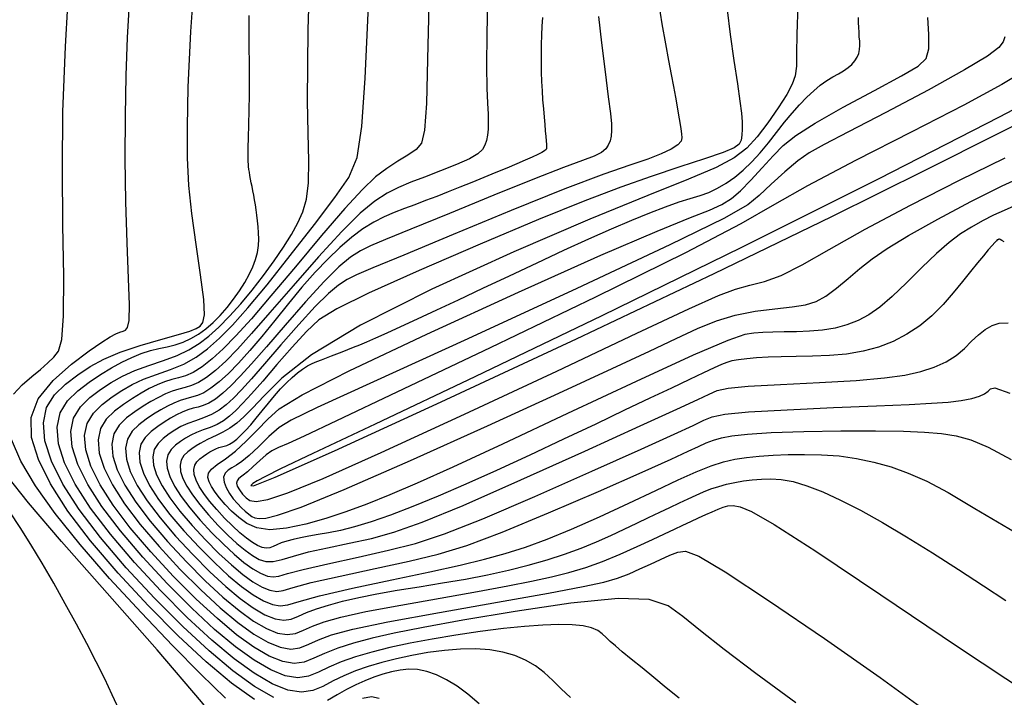
# Model space of a CAD drawing. Extents: x 349769 to 352969, y 1053825 to 1056825.
# Drawn here: x 351250 to 351305, y 1054404 to 1054442 of the extents above; entities that cross this region are included whole.
import ezdxf

# ---------------------------------------------------------------- set-up
doc = ezdxf.new("R2010")
doc.units = 0
doc.header["$MEASUREMENT"] = 0
doc.layers.add('INDEX', color=1, linetype='CONTINUOUS')
doc.layers.add('INTER', color=33, linetype='CONTINUOUS')

msp = doc.modelspace()

# ---------------------------------------------------------------- linework, layer by layer
at = {"layer": 'INDEX', "linetype": 'CONTINUOUS'}
for points in [[(351281.049, 1054404.387), (351280.533, 1054404.877), (351280.533, 1054404.877), (351280.052, 1054405.346), (351279.58, 1054405.781), (351279.081, 1054406.165), (351279.081, 1054406.165), (351278.529, 1054406.486), (351277.918, 1054406.741), (351277.247, 1054406.93), (351277.247, 1054406.93), (351276.517, 1054407.053), (351275.728, 1054407.111), (351274.88, 1054407.102), (351274.88, 1054407.102), (351273.979, 1054407.029), (351273.055, 1054406.906), (351272.146, 1054406.746), (351272.146, 1054406.746), (351271.282, 1054406.561), (351270.469, 1054406.355), (351269.708, 1054406.127), (351269.708, 1054406.127), (351268.997, 1054405.878), (351268.338, 1054405.606), (351267.73, 1054405.314), (351267.73, 1054405.314), (351267.164, 1054405.013), (351266.59, 1054404.774), (351265.95, 1054404.682), (351265.95, 1054404.682), (351265.195, 1054404.806), (351264.315, 1054405.161), (351263.311, 1054405.745), (351263.311, 1054405.745), (351262.182, 1054406.56), (351260.929, 1054407.605), (351259.551, 1054408.881), (351259.551, 1054408.881), (351258.069, 1054410.366), (351256.59, 1054411.961), (351255.241, 1054413.544), (351255.241, 1054413.544), (351254.127, 1054415.013), (351253.271, 1054416.348), (351252.672, 1054417.55), (351252.672, 1054417.55), (351252.33, 1054418.618), (351252.245, 1054419.553), (351252.418, 1054420.354), (351252.418, 1054420.354), (351252.831, 1054421.025), (351253.408, 1054421.59), (351254.053, 1054422.076), (351254.053, 1054422.076), (351254.688, 1054422.503), (351255.298, 1054422.878), (351255.882, 1054423.2), (351255.882, 1054423.2), (351256.441, 1054423.469), (351256.974, 1054423.685), (351257.482, 1054423.848), (351257.482, 1054423.848), (351257.965, 1054423.963), (351258.429, 1054424.06), (351258.878, 1054424.171), (351258.878, 1054424.171), (351259.319, 1054424.325), (351259.751, 1054424.527), (351260.174, 1054424.778), (351260.174, 1054424.778), (351260.59, 1054425.077), (351260.997, 1054425.424), (351261.396, 1054425.82), (351261.396, 1054425.82), (351261.785, 1054426.26), (351262.152, 1054426.728), (351262.487, 1054427.202), (351262.778, 1054427.663), (351263.023, 1054428.109), (351263.222, 1054428.54), (351263.222, 1054428.54), (351263.376, 1054428.954), (351263.484, 1054429.353), (351263.546, 1054429.737), (351263.546, 1054429.737), (351263.565, 1054430.105), (351263.552, 1054430.459), (351263.523, 1054430.798), (351263.523, 1054430.798), (351263.489, 1054431.125), (351263.452, 1054431.438), (351263.413, 1054431.738), (351263.413, 1054431.738), (351263.372, 1054432.026), (351263.328, 1054432.3), (351263.282, 1054432.561), (351263.282, 1054432.561), (351263.235, 1054432.809), (351263.187, 1054433.044), (351263.142, 1054433.266), (351263.142, 1054433.266), (351263.102, 1054433.473), (351263.067, 1054433.667), (351263.038, 1054433.848), (351263.038, 1054433.848), (351263.014, 1054434.014), (351262.995, 1054434.167), (351262.981, 1054434.307), (351262.981, 1054434.307), (351262.973, 1054434.435), (351262.969, 1054434.566), (351262.968, 1054434.716), (351262.968, 1054434.716), (351262.969, 1054434.898), (351262.971, 1054435.116), (351262.976, 1054435.368), (351262.976, 1054435.368), (351262.982, 1054435.655), (351262.99, 1054435.978), (351263, 1054436.335), (351263, 1054436.335), (351263.011, 1054436.725), (351263.022, 1054437.136), (351263.032, 1054437.552), (351263.032, 1054437.552), (351263.041, 1054437.963), (351263.047, 1054438.365), (351263.05, 1054438.758), (351263.05, 1054438.758), (351263.051, 1054439.143), (351263.049, 1054439.52), (351263.045, 1054439.888), (351263.045, 1054439.888), (351263.039, 1054440.247), (351263.031, 1054440.595), (351263.024, 1054440.931), (351263.024, 1054440.931), (351263.019, 1054441.253), (351263.017, 1054441.56), (351263.016, 1054441.852), (351263.016, 1054441.852), (351263.018, 1054442.129), (351263.023, 1054442.391), (351263.029, 1054442.639)], [(351279.477, 1054442.542), (351279.447, 1054442.049), (351279.422, 1054441.537), (351279.422, 1054441.537), (351279.405, 1054441.022), (351279.397, 1054440.506), (351279.397, 1054439.988), (351279.397, 1054439.988), (351279.407, 1054439.47), (351279.425, 1054438.95), (351279.452, 1054438.429), (351279.452, 1054438.429), (351279.488, 1054437.91), (351279.527, 1054437.409), (351279.567, 1054436.943), (351279.567, 1054436.943), (351279.602, 1054436.529), (351279.632, 1054436.17), (351279.658, 1054435.865), (351279.658, 1054435.865), (351279.679, 1054435.614), (351279.695, 1054435.418), (351279.706, 1054435.277), (351279.706, 1054435.277), (351279.708, 1054435.185), (351279.681, 1054435.12), (351279.6, 1054435.054), (351279.6, 1054435.054), (351279.444, 1054434.965), (351279.209, 1054434.847), (351278.896, 1054434.7), (351278.896, 1054434.7), (351278.504, 1054434.525), (351278.033, 1054434.321), (351277.484, 1054434.088), (351277.484, 1054434.088), (351276.861, 1054433.83), (351276.191, 1054433.555), (351275.507, 1054433.278), (351275.507, 1054433.278), (351274.835, 1054433.008), (351274.18, 1054432.749), (351273.542, 1054432.499), (351273.542, 1054432.499), (351272.921, 1054432.259), (351272.318, 1054432.03), (351271.732, 1054431.81), (351271.732, 1054431.81), (351271.161, 1054431.594), (351270.592, 1054431.355), (351270.012, 1054431.059), (351270.012, 1054431.059), (351269.408, 1054430.677), (351268.777, 1054430.204), (351268.119, 1054429.64), (351268.119, 1054429.64), (351267.434, 1054428.985), (351266.723, 1054428.239), (351265.985, 1054427.402), (351265.985, 1054427.402), (351265.225, 1054426.485), (351264.466, 1054425.543), (351263.734, 1054424.645), (351263.734, 1054424.645), (351263.053, 1054423.844), (351262.427, 1054423.152), (351261.856, 1054422.57), (351261.856, 1054422.57), (351261.34, 1054422.096), (351260.879, 1054421.732), (351260.472, 1054421.477), (351260.472, 1054421.477), (351260.117, 1054421.323), (351259.793, 1054421.23), (351259.476, 1054421.15), (351259.476, 1054421.15), (351259.147, 1054421.045), (351258.801, 1054420.905), (351258.439, 1054420.73), (351258.439, 1054420.73), (351258.06, 1054420.522), (351257.665, 1054420.279), (351257.253, 1054420.002), (351257.253, 1054420.002), (351256.835, 1054419.687), (351256.461, 1054419.321), (351256.192, 1054418.885), (351256.192, 1054418.885), (351256.08, 1054418.366), (351256.135, 1054417.76), (351256.357, 1054417.067), (351256.357, 1054417.067), (351256.746, 1054416.288), (351257.301, 1054415.422), (351258.023, 1054414.469), (351258.023, 1054414.469), (351258.898, 1054413.443), (351259.857, 1054412.409), (351260.818, 1054411.446), (351260.818, 1054411.446), (351261.712, 1054410.619), (351262.525, 1054409.941), (351263.256, 1054409.412), (351263.256, 1054409.412), (351263.908, 1054409.033), (351264.478, 1054408.803), (351264.967, 1054408.723), (351264.967, 1054408.723), (351265.387, 1054408.784), (351265.791, 1054408.943), (351266.245, 1054409.151), (351266.245, 1054409.151), (351266.803, 1054409.365), (351267.477, 1054409.576), (351268.266, 1054409.786), (351268.266, 1054409.786), (351269.17, 1054409.993), (351270.19, 1054410.199), (351271.325, 1054410.402), (351271.325, 1054410.402), (351272.565, 1054410.604), (351273.862, 1054410.812), (351275.154, 1054411.032), (351275.154, 1054411.032), (351276.393, 1054411.271), (351277.569, 1054411.529), (351278.682, 1054411.808), (351278.682, 1054411.808), (351279.732, 1054412.106), (351280.719, 1054412.425), (351281.642, 1054412.763), (351281.642, 1054412.763), (351282.503, 1054413.119), (351283.308, 1054413.481), (351284.061, 1054413.836), (351284.061, 1054413.836), (351284.769, 1054414.171), (351285.433, 1054414.485), (351286.053, 1054414.778), (351286.053, 1054414.778), (351286.628, 1054415.049), (351287.159, 1054415.299), (351287.646, 1054415.527), (351287.646, 1054415.527), (351288.092, 1054415.734), (351288.513, 1054415.919), (351288.931, 1054416.084), (351288.931, 1054416.084), (351289.362, 1054416.228), (351289.808, 1054416.351), (351290.271, 1054416.454), (351290.271, 1054416.454), (351290.75, 1054416.536), (351291.245, 1054416.597), (351291.756, 1054416.638), (351291.756, 1054416.638), (351292.29, 1054416.653), (351292.872, 1054416.616), (351293.536, 1054416.496), (351293.536, 1054416.496), (351294.31, 1054416.266), (351295.199, 1054415.922), (351296.202, 1054415.464), (351296.202, 1054415.464), (351297.321, 1054414.892), (351298.554, 1054414.206), (351299.902, 1054413.405), (351299.902, 1054413.405), (351301.35, 1054412.502), (351302.82, 1054411.559), (351304.217, 1054410.65), (351304.217, 1054410.65), (351305.464, 1054409.838)], [(351305.386, 1054429.945), (351305.239, 1054430.028), (351305.239, 1054430.028), (351305.158, 1054430.073), (351305.124, 1054430.092), (351305.112, 1054430.096), (351305.112, 1054430.096), (351305.101, 1054430.096), (351305.089, 1054430.095), (351305.074, 1054430.091), (351305.074, 1054430.091), (351305.057, 1054430.086), (351305.037, 1054430.078), (351305.016, 1054430.069), (351305.016, 1054430.069), (351304.988, 1054430.054), (351304.939, 1054430.011), (351304.848, 1054429.915), (351304.848, 1054429.915), (351304.699, 1054429.745), (351304.489, 1054429.497), (351304.217, 1054429.17), (351304.217, 1054429.17), (351303.885, 1054428.765), (351303.491, 1054428.281), (351303.036, 1054427.72), (351303.036, 1054427.72), (351302.52, 1054427.088), (351301.947, 1054426.431), (351301.321, 1054425.801), (351301.321, 1054425.801), (351300.646, 1054425.242), (351299.922, 1054424.764), (351299.15, 1054424.365), (351299.15, 1054424.365), (351298.329, 1054424.046), (351297.459, 1054423.807), (351296.54, 1054423.648), (351296.54, 1054423.648), (351295.58, 1054423.564), (351294.619, 1054423.531), (351293.703, 1054423.518), (351293.703, 1054423.518), (351292.872, 1054423.5), (351292.134, 1054423.472), (351291.489, 1054423.435), (351291.489, 1054423.435), (351290.936, 1054423.388), (351290.476, 1054423.332), (351290.108, 1054423.266), (351290.108, 1054423.266), (351289.816, 1054423.186), (351289.518, 1054423.067), (351289.114, 1054422.879), (351289.114, 1054422.879), (351288.52, 1054422.599), (351287.72, 1054422.22), (351286.715, 1054421.744), (351286.715, 1054421.744), (351285.504, 1054421.17), (351284.087, 1054420.498), (351282.464, 1054419.728), (351282.464, 1054419.728), (351280.656, 1054418.871), (351278.762, 1054417.981), (351276.905, 1054417.124), (351276.905, 1054417.124), (351275.184, 1054416.352), (351273.619, 1054415.678), (351272.211, 1054415.101), (351272.211, 1054415.101), (351270.96, 1054414.621), (351269.865, 1054414.238), (351268.927, 1054413.953), (351268.927, 1054413.953), (351268.139, 1054413.759), (351267.473, 1054413.63), (351266.895, 1054413.532), (351266.895, 1054413.532), (351266.375, 1054413.44), (351265.908, 1054413.346), (351265.494, 1054413.25), (351265.494, 1054413.25), (351265.133, 1054413.155), (351264.825, 1054413.058), (351264.569, 1054412.96), (351264.569, 1054412.96), (351264.361, 1054412.865), (351264.176, 1054412.792), (351263.984, 1054412.764), (351263.984, 1054412.764), (351263.76, 1054412.801), (351263.5, 1054412.906), (351263.202, 1054413.08), (351262.866, 1054413.322), (351262.494, 1054413.632), (351262.085, 1054414.01), (351262.085, 1054414.01), (351261.645, 1054414.452), (351261.206, 1054414.925), (351260.806, 1054415.394), (351260.806, 1054415.394), (351260.475, 1054415.83), (351260.221, 1054416.227), (351260.043, 1054416.584), (351260.043, 1054416.584), (351259.942, 1054416.901), (351259.916, 1054417.178), (351259.968, 1054417.416), (351259.968, 1054417.416), (351260.09, 1054417.615), (351260.261, 1054417.783), (351260.453, 1054417.927), (351260.453, 1054417.927), (351260.642, 1054418.054), (351260.823, 1054418.165), (351260.996, 1054418.261), (351260.996, 1054418.261), (351261.162, 1054418.341), (351261.32, 1054418.405), (351261.471, 1054418.453), (351261.471, 1054418.453), (351261.616, 1054418.49), (351261.764, 1054418.532), (351261.927, 1054418.603), (351261.927, 1054418.603), (351262.113, 1054418.72), (351262.324, 1054418.886), (351262.56, 1054419.103), (351262.56, 1054419.103), (351262.822, 1054419.37), (351263.108, 1054419.686), (351263.42, 1054420.053), (351263.42, 1054420.053), (351263.755, 1054420.465), (351264.103, 1054420.896), (351264.451, 1054421.315), (351264.451, 1054421.315), (351264.789, 1054421.698), (351265.114, 1054422.04), (351265.428, 1054422.34), (351265.428, 1054422.34), (351265.729, 1054422.598), (351266.018, 1054422.814), (351266.295, 1054422.989), (351266.295, 1054422.989), (351266.56, 1054423.125), (351266.822, 1054423.235), (351267.086, 1054423.334), (351267.086, 1054423.334), (351267.359, 1054423.437), (351267.642, 1054423.545), (351267.936, 1054423.659), (351267.936, 1054423.659), (351268.24, 1054423.779), (351268.555, 1054423.904), (351268.88, 1054424.034), (351268.88, 1054424.034), (351269.223, 1054424.174), (351269.622, 1054424.341), (351270.12, 1054424.558), (351270.12, 1054424.558), (351270.757, 1054424.843), (351271.54, 1054425.199), (351272.468, 1054425.628), (351272.468, 1054425.628), (351273.542, 1054426.127), (351274.761, 1054426.698), (351276.126, 1054427.341), (351276.126, 1054427.341), (351277.622, 1054428.048), (351279.171, 1054428.777), (351280.683, 1054429.48), (351280.683, 1054429.48), (351282.081, 1054430.117), (351283.35, 1054430.68), (351284.491, 1054431.168), (351284.491, 1054431.168), (351285.502, 1054431.581), (351286.385, 1054431.92), (351287.139, 1054432.184), (351287.139, 1054432.184), (351287.77, 1054432.381), (351288.315, 1054432.546), (351288.814, 1054432.725), (351288.814, 1054432.725), (351289.302, 1054432.953), (351289.787, 1054433.238), (351290.267, 1054433.579), (351290.267, 1054433.579), (351290.744, 1054433.977), (351291.217, 1054434.432), (351291.686, 1054434.943), (351292.151, 1054435.505), (351292.608, 1054436.087), (351293.054, 1054436.654), (351293.054, 1054436.654), (351293.485, 1054437.174), (351293.902, 1054437.642), (351294.304, 1054438.058), (351294.304, 1054438.058), (351294.691, 1054438.421), (351295.064, 1054438.733), (351295.422, 1054438.992), (351295.422, 1054438.992), (351295.764, 1054439.202), (351296.082, 1054439.381), (351296.37, 1054439.549), (351296.37, 1054439.549), (351296.619, 1054439.723), (351296.828, 1054439.906), (351296.998, 1054440.099), (351296.998, 1054440.099), (351297.128, 1054440.301), (351297.219, 1054440.513), (351297.27, 1054440.734), (351297.27, 1054440.734), (351297.283, 1054440.964), (351297.272, 1054441.204), (351297.252, 1054441.452), (351297.252, 1054441.452), (351297.234, 1054441.709), (351297.221, 1054441.974), (351297.212, 1054442.248), (351297.212, 1054442.248), (351297.21, 1054442.53)]]:
    msp.add_lwpolyline(points, dxfattribs=at)
at = {"layer": 'INDEX', "linetype": 'CONTINUOUS', "flags": 128}
msp.add_lwpolyline([(351255.723, 1054403.692), (351255.347, 1054404.529), (351254.92, 1054405.428), (351254.92, 1054405.428), (351254.442, 1054406.39), (351253.913, 1054407.414), (351253.334, 1054408.5), (351253.334, 1054408.5), (351252.709, 1054409.641), (351252.058, 1054410.795), (351251.408, 1054411.916), (351251.408, 1054411.916), (351250.781, 1054412.963), (351250.18, 1054413.928), (351249.604, 1054414.811)], dxfattribs=at)
at = {"layer": 'INTER', "linetype": 'CONTINUOUS'}
for points, elevation in [([(351264.398, 1054404.386), (351263.323, 1054405.012), (351263.323, 1054405.012), (351262.114, 1054405.884), (351260.772, 1054407.003), (351259.297, 1054408.368), (351259.297, 1054408.368), (351257.711, 1054409.958), (351256.128, 1054411.665), (351254.684, 1054413.358), (351254.684, 1054413.358), (351253.492, 1054414.931), (351252.576, 1054416.36), (351251.935, 1054417.646), (351251.935, 1054417.646), (351251.569, 1054418.789), (351251.478, 1054419.79), (351251.662, 1054420.647), (351251.662, 1054420.647), (351252.104, 1054421.366), (351252.722, 1054421.97), (351253.412, 1054422.49), (351254.108, 1054422.95), (351254.87, 1054423.369), (351255.792, 1054423.762), (351255.792, 1054423.762), (351256.916, 1054424.138), (351258.077, 1054424.475), (351259.056, 1054424.748), (351259.056, 1054424.748), (351259.694, 1054424.94), (351260.058, 1054425.084), (351260.272, 1054425.222), (351260.272, 1054425.222), (351260.429, 1054425.424), (351260.514, 1054425.855), (351260.48, 1054426.708), (351260.48, 1054426.708), (351260.302, 1054428.093), (351260.047, 1054429.801), (351259.806, 1054431.542), (351259.806, 1054431.542), (351259.648, 1054433.112), (351259.573, 1054434.656), (351259.559, 1054436.405), (351259.559, 1054436.405), (351259.602, 1054438.629), (351259.75, 1054441.747), (351260.068, 1054446.22)], 2518), ([(351249.81, 1054421.396), (351250.294, 1054421.935), (351250.827, 1054422.387), (351250.827, 1054422.387), (351251.309, 1054422.791), (351251.721, 1054423.155), (351252.062, 1054423.479), (351252.062, 1054423.479), (351252.33, 1054423.821), (351252.518, 1054424.476), (351252.614, 1054425.797), (351252.614, 1054425.797), (351252.619, 1054428.017), (351252.578, 1054430.886), (351252.547, 1054434.035), (351252.547, 1054434.035), (351252.578, 1054437.246), (351252.712, 1054440.909), (351252.99, 1054445.566)], 2514), ([(351293.698, 1054404.083), (351291.438, 1054405.738), (351289.669, 1054407.082), (351288.347, 1054408.13), (351287.355, 1054408.936), (351287.355, 1054408.936), (351286.522, 1054409.536), (351285.462, 1054409.891), (351283.732, 1054409.944), (351283.732, 1054409.944), (351281.071, 1054409.678), (351277.949, 1054409.215), (351275.019, 1054408.717), (351275.019, 1054408.717), (351272.786, 1054408.312), (351271.166, 1054407.989), (351269.928, 1054407.707), (351269.928, 1054407.707), (351268.883, 1054407.429), (351267.99, 1054407.148), (351267.25, 1054406.865), (351267.25, 1054406.865), (351266.648, 1054406.59), (351266.113, 1054406.379), (351265.556, 1054406.299), (351265.556, 1054406.299), (351264.908, 1054406.405), (351264.152, 1054406.71), (351263.289, 1054407.212), (351263.289, 1054407.212), (351262.319, 1054407.912), (351261.242, 1054408.811), (351260.057, 1054409.907), (351260.057, 1054409.907), (351258.784, 1054411.184), (351257.513, 1054412.554), (351256.354, 1054413.914), (351256.354, 1054413.914), (351255.397, 1054415.176), (351254.661, 1054416.324), (351254.146, 1054417.357), (351254.146, 1054417.357), (351253.852, 1054418.275), (351253.779, 1054419.078), (351253.928, 1054419.766), (351253.928, 1054419.766), (351254.283, 1054420.343), (351254.778, 1054420.829), (351255.333, 1054421.246), (351255.333, 1054421.246), (351255.886, 1054421.614), (351256.461, 1054421.943), (351257.102, 1054422.236), (351257.102, 1054422.236), (351257.833, 1054422.506), (351258.607, 1054422.78), (351259.359, 1054423.093), (351259.359, 1054423.093), (351260.043, 1054423.476), (351260.69, 1054423.953), (351261.352, 1054424.544), (351261.352, 1054424.544), (351262.081, 1054425.282), (351262.948, 1054426.249), (351264.025, 1054427.543), (351264.025, 1054427.543), (351265.332, 1054429.187), (351266.682, 1054430.928), (351267.835, 1054432.44), (351267.835, 1054432.44), (351268.613, 1054433.549), (351269.078, 1054434.683), (351269.351, 1054436.42), (351269.351, 1054436.42), (351269.538, 1054439.132), (351269.684, 1054442.358), (351269.816, 1054445.427)], 2524), ([(351263.318, 1054404.268), (351262.036, 1054405.201), (351260.61, 1054406.397), (351259.042, 1054407.854), (351259.042, 1054407.854), (351257.353, 1054409.549), (351255.667, 1054411.368), (351254.128, 1054413.173), (351254.128, 1054413.173), (351252.858, 1054414.849), (351251.881, 1054416.372), (351251.198, 1054417.742), (351251.198, 1054417.742), (351250.818, 1054418.968), (351250.796, 1054420.088), (351251.194, 1054421.147), (351251.194, 1054421.147), (351252.022, 1054422.169), (351253.063, 1054423.092), (351254.045, 1054423.83), (351254.045, 1054423.83), (351254.757, 1054424.326), (351255.225, 1054424.621), (351255.537, 1054424.783), (351255.537, 1054424.783), (351255.768, 1054424.874), (351255.946, 1054424.935), (351256.089, 1054425.002), (351256.089, 1054425.002), (351256.207, 1054425.14), (351256.286, 1054425.536), (351256.307, 1054426.406), (351256.26, 1054427.9), (351256.179, 1054429.892), (351256.106, 1054432.19), (351256.106, 1054432.19), (351256.076, 1054434.612), (351256.087, 1054437.019), (351256.128, 1054439.281), (351256.128, 1054439.281), (351256.198, 1054441.411), (351256.346, 1054443.98)], 2516), ([(351276.415, 1054444.15), (351276.351, 1054441.633), (351276.351, 1054441.633), (351276.339, 1054439.803), (351276.362, 1054438.569), (351276.398, 1054437.732), (351276.398, 1054437.732), (351276.427, 1054437.118), (351276.44, 1054436.648), (351276.432, 1054436.268), (351276.432, 1054436.268), (351276.397, 1054435.932), (351276.334, 1054435.63), (351276.243, 1054435.363), (351276.243, 1054435.363), (351276.109, 1054435.125), (351275.854, 1054434.886), (351275.384, 1054434.612), (351275.384, 1054434.612), (351274.647, 1054434.28), (351273.756, 1054433.923), (351272.864, 1054433.583), (351272.864, 1054433.583), (351272.089, 1054433.29), (351271.407, 1054433.004), (351270.756, 1054432.673), (351270.756, 1054432.673), (351270.069, 1054432.228), (351269.256, 1054431.558), (351268.218, 1054430.535), (351268.218, 1054430.535), (351266.911, 1054429.105), (351265.497, 1054427.488), (351264.192, 1054425.977), (351264.192, 1054425.977), (351263.159, 1054424.798), (351262.363, 1054423.924), (351261.715, 1054423.263), (351261.715, 1054423.263), (351261.143, 1054422.738), (351260.632, 1054422.334), (351260.182, 1054422.052), (351260.182, 1054422.052), (351259.788, 1054421.881), (351259.429, 1054421.778), (351259.078, 1054421.69), (351259.078, 1054421.69), (351258.712, 1054421.573), (351258.329, 1054421.417), (351257.928, 1054421.224), (351257.508, 1054420.993), (351257.069, 1054420.723), (351256.612, 1054420.416), (351256.612, 1054420.416), (351256.149, 1054420.067), (351255.734, 1054419.661), (351255.437, 1054419.178), (351255.437, 1054419.178), (351255.313, 1054418.602), (351255.374, 1054417.931), (351255.62, 1054417.163), (351255.62, 1054417.163), (351256.051, 1054416.299), (351256.666, 1054415.34), (351257.466, 1054414.284), (351257.466, 1054414.284), (351258.436, 1054413.146), (351259.499, 1054412), (351260.564, 1054410.932), (351260.564, 1054410.932), (351261.555, 1054410.016), (351262.456, 1054409.265), (351263.268, 1054408.679), (351263.268, 1054408.679), (351263.989, 1054408.259), (351264.621, 1054408.004), (351265.164, 1054407.915), (351265.164, 1054407.915), (351265.629, 1054407.982), (351266.076, 1054408.159), (351266.58, 1054408.389), (351266.58, 1054408.389), (351267.227, 1054408.63), (351268.17, 1054408.893), (351269.577, 1054409.204), (351269.577, 1054409.204), (351271.527, 1054409.573), (351273.737, 1054409.965), (351275.835, 1054410.334), (351275.835, 1054410.334), (351277.532, 1054410.643), (351278.871, 1054410.906), (351279.977, 1054411.149), (351279.977, 1054411.149), (351280.965, 1054411.396), (351281.902, 1054411.675), (351282.846, 1054412.012), (351282.846, 1054412.012), (351283.831, 1054412.42), (351284.793, 1054412.854), (351285.646, 1054413.254), (351285.646, 1054413.254), (351286.329, 1054413.576), (351286.877, 1054413.834), (351287.352, 1054414.057), (351287.352, 1054414.057), (351287.804, 1054414.267), (351288.235, 1054414.466), (351288.637, 1054414.648), (351288.637, 1054414.648), (351289.002, 1054414.807), (351289.328, 1054414.944), (351289.616, 1054415.058), (351289.616, 1054415.058), (351289.878, 1054415.143), (351290.173, 1054415.166), (351290.571, 1054415.087), (351290.571, 1054415.087), (351291.207, 1054414.821), (351292.469, 1054414.096), (351294.808, 1054412.592), (351294.808, 1054412.592), (351298.455, 1054410.153), (351302.76, 1054407.255), (351306.854, 1054404.54)], 2528), ([(351287.141, 1054404.342), (351286.423, 1054404.938), (351285.73, 1054405.507), (351285.73, 1054405.507), (351285.065, 1054406.046), (351284.46, 1054406.536), (351283.951, 1054406.951), (351283.951, 1054406.951), (351283.565, 1054407.277), (351283.275, 1054407.535), (351283.043, 1054407.755), (351283.043, 1054407.755), (351282.826, 1054407.96), (351282.574, 1054408.144), (351282.234, 1054408.294), (351282.234, 1054408.294), (351281.762, 1054408.401), (351281.149, 1054408.463), (351280.395, 1054408.479), (351280.395, 1054408.479), (351279.5, 1054408.449), (351278.464, 1054408.374), (351277.288, 1054408.252), (351277.288, 1054408.252), (351275.984, 1054408.088), (351274.623, 1054407.889), (351273.288, 1054407.667), (351272.049, 1054407.432), (351270.919, 1054407.186), (351269.9, 1054406.929), (351269.9, 1054406.929), (351268.991, 1054406.661), (351268.191, 1054406.382), (351267.502, 1054406.091), (351267.502, 1054406.091), (351266.909, 1054405.802), (351266.352, 1054405.577), (351265.753, 1054405.49), (351265.753, 1054405.49), (351265.051, 1054405.605), (351264.234, 1054405.935), (351263.3, 1054406.478), (351263.3, 1054406.478), (351262.251, 1054407.236), (351261.085, 1054408.208), (351259.804, 1054409.394), (351259.804, 1054409.394), (351258.427, 1054410.775), (351257.052, 1054412.258), (351255.797, 1054413.729), (351255.797, 1054413.729), (351254.762, 1054415.094), (351253.966, 1054416.336), (351253.409, 1054417.453), (351253.409, 1054417.453), (351253.091, 1054418.446), (351253.012, 1054419.315), (351253.172, 1054420.06), (351253.172, 1054420.06), (351253.557, 1054420.684), (351254.093, 1054421.209), (351254.692, 1054421.66), (351254.692, 1054421.66), (351255.291, 1054422.059), (351255.913, 1054422.415), (351256.606, 1054422.732), (351256.606, 1054422.732), (351257.394, 1054423.021), (351258.216, 1054423.296), (351258.986, 1054423.578), (351258.986, 1054423.578), (351259.641, 1054423.884), (351260.215, 1054424.238), (351260.763, 1054424.66), (351260.763, 1054424.66), (351261.329, 1054425.171), (351261.924, 1054425.773), (351262.548, 1054426.466), (351262.548, 1054426.466), (351263.194, 1054427.243), (351263.832, 1054428.062), (351264.427, 1054428.875), (351264.427, 1054428.875), (351264.949, 1054429.641), (351265.392, 1054430.352), (351265.756, 1054431.007), (351265.756, 1054431.007), (351266.04, 1054431.63), (351266.239, 1054432.334), (351266.346, 1054433.254), (351266.346, 1054433.254), (351266.366, 1054434.496), (351266.336, 1054436.046), (351266.305, 1054437.857), (351266.305, 1054437.857), (351266.309, 1054439.857), (351266.342, 1054441.858), (351266.388, 1054443.647)], 2522), ([(351285.988, 1054443.382), (351286.176, 1054442.179), (351286.378, 1054441.062), (351286.378, 1054441.062), (351286.553, 1054440.122), (351286.699, 1054439.337), (351286.824, 1054438.662), (351286.824, 1054438.662), (351286.934, 1054438.06), (351287.03, 1054437.522), (351287.113, 1054437.048), (351287.113, 1054437.048), (351287.183, 1054436.638), (351287.24, 1054436.293), (351287.283, 1054436.012), (351287.283, 1054436.012), (351287.303, 1054435.789), (351287.251, 1054435.594), (351287.067, 1054435.392), (351287.067, 1054435.392), (351286.703, 1054435.153), (351286.145, 1054434.881), (351285.387, 1054434.586), (351285.387, 1054434.586), (351284.383, 1054434.251), (351282.916, 1054433.749), (351280.724, 1054432.928), (351280.724, 1054432.928), (351277.715, 1054431.714), (351274.459, 1054430.36), (351271.694, 1054429.201), (351271.694, 1054429.201), (351269.965, 1054428.482), (351269.048, 1054428.092), (351268.526, 1054427.831), (351268.526, 1054427.831), (351268.04, 1054427.517), (351267.466, 1054427.043), (351266.732, 1054426.321), (351266.732, 1054426.321), (351265.808, 1054425.31), (351264.809, 1054424.168), (351263.887, 1054423.1), (351263.887, 1054423.1), (351263.158, 1054422.268), (351262.595, 1054421.65), (351262.138, 1054421.183), (351262.138, 1054421.183), (351261.729, 1054420.81), (351261.332, 1054420.511), (351260.919, 1054420.272), (351260.919, 1054420.272), (351260.47, 1054420.081), (351260.01, 1054419.917), (351259.578, 1054419.757), (351259.578, 1054419.757), (351259.199, 1054419.584), (351258.86, 1054419.389), (351258.533, 1054419.172), (351258.533, 1054419.172), (351258.205, 1054418.925), (351257.913, 1054418.638), (351257.703, 1054418.297), (351257.703, 1054418.297), (351257.615, 1054417.89), (351257.658, 1054417.416), (351257.832, 1054416.873), (351257.832, 1054416.873), (351258.136, 1054416.263), (351258.571, 1054415.585), (351259.136, 1054414.839), (351259.136, 1054414.839), (351259.821, 1054414.036), (351260.572, 1054413.226), (351261.325, 1054412.472), (351261.325, 1054412.472), (351262.025, 1054411.824), (351262.661, 1054411.293), (351263.234, 1054410.879), (351263.234, 1054410.879), (351263.744, 1054410.582), (351264.191, 1054410.402), (351264.574, 1054410.34), (351264.574, 1054410.34), (351264.937, 1054410.393), (351265.496, 1054410.559), (351266.508, 1054410.833), (351268.128, 1054411.202), (351270.084, 1054411.622), (351272, 1054412.037), (351272, 1054412.037), (351273.627, 1054412.429), (351275.235, 1054412.919), (351277.222, 1054413.66), (351277.222, 1054413.66), (351279.824, 1054414.738), (351282.629, 1054415.951), (351285.063, 1054417.027), (351285.063, 1054417.027), (351286.693, 1054417.758), (351287.657, 1054418.199), (351288.233, 1054418.468), (351288.233, 1054418.468), (351288.667, 1054418.667), (351289.07, 1054418.826), (351289.52, 1054418.957), (351289.52, 1054418.957), (351290.108, 1054419.069), (351290.981, 1054419.165), (351292.299, 1054419.244), (351292.299, 1054419.244), (351294.134, 1054419.306), (351296.212, 1054419.344), (351298.168, 1054419.352), (351298.168, 1054419.352), (351299.723, 1054419.326), (351300.914, 1054419.27), (351301.858, 1054419.188), (351301.858, 1054419.188), (351302.677, 1054419.07), (351303.504, 1054418.848), (351304.475, 1054418.438), (351304.475, 1054418.438), (351305.766, 1054417.747)], 2534), ([(351273.106, 1054443.251), (351273.036, 1054440.2), (351272.964, 1054437.71), (351272.964, 1054437.71), (351272.863, 1054436.217), (351272.686, 1054435.493), (351272.384, 1054435.138), (351272.384, 1054435.138), (351271.925, 1054434.82), (351271.356, 1054434.466), (351270.742, 1054434.067), (351270.742, 1054434.067), (351270.116, 1054433.587), (351269.376, 1054432.892), (351268.388, 1054431.822), (351268.388, 1054431.822), (351267.077, 1054430.296), (351265.617, 1054428.555), (351264.246, 1054426.918), (351264.246, 1054426.918), (351263.146, 1054425.636), (351262.284, 1054424.681), (351261.574, 1054423.956), (351261.574, 1054423.956), (351260.946, 1054423.38), (351260.385, 1054422.937), (351259.89, 1054422.626), (351259.89, 1054422.626), (351259.458, 1054422.439), (351259.064, 1054422.326), (351258.679, 1054422.229), (351258.679, 1054422.229), (351258.278, 1054422.101), (351257.858, 1054421.93), (351257.417, 1054421.718), (351257.417, 1054421.718), (351256.956, 1054421.464), (351256.474, 1054421.168), (351255.973, 1054420.83), (351255.973, 1054420.83), (351255.464, 1054420.448), (351255.009, 1054420.002), (351254.682, 1054419.472), (351254.682, 1054419.472), (351254.546, 1054418.84), (351254.613, 1054418.103), (351254.883, 1054417.26), (351254.883, 1054417.26), (351255.356, 1054416.312), (351256.032, 1054415.258), (351256.91, 1054414.099), (351256.91, 1054414.099), (351257.975, 1054412.85), (351259.142, 1054411.592), (351260.311, 1054410.42), (351260.311, 1054410.42), (351261.399, 1054409.413), (351262.388, 1054408.589), (351263.278, 1054407.946), (351263.278, 1054407.946), (351264.071, 1054407.484), (351264.765, 1054407.205), (351265.36, 1054407.107), (351265.36, 1054407.107), (351265.871, 1054407.18), (351266.362, 1054407.374), (351266.915, 1054407.627), (351266.915, 1054407.627), (351267.647, 1054407.896), (351268.839, 1054408.212), (351270.81, 1054408.626), (351270.81, 1054408.626), (351273.701, 1054409.161), (351276.95, 1054409.736), (351279.82, 1054410.245), (351279.82, 1054410.245), (351281.753, 1054410.608), (351282.923, 1054410.866), (351283.684, 1054411.088), (351283.684, 1054411.088), (351284.334, 1054411.333), (351284.945, 1054411.598), (351285.53, 1054411.87), (351285.53, 1054411.87), (351286.095, 1054412.133), (351286.618, 1054412.365), (351287.071, 1054412.542), (351287.071, 1054412.542), (351287.497, 1054412.599), (351288.244, 1054412.316), (351289.732, 1054411.432), (351289.732, 1054411.432), (351292.218, 1054409.797), (351295.301, 1054407.691), (351298.416, 1054405.506), (351298.416, 1054405.506), (351301.101, 1054403.567)], 2526), ([(351289.847, 1054442.959), (351290.004, 1054441.584), (351290.213, 1054440.12), (351290.413, 1054438.813), (351290.413, 1054438.813), (351290.553, 1054437.848), (351290.635, 1054437.174), (351290.675, 1054436.678), (351290.675, 1054436.678), (351290.684, 1054436.269), (351290.666, 1054435.927), (351290.619, 1054435.653), (351290.619, 1054435.653), (351290.518, 1054435.436), (351290.237, 1054435.227), (351289.621, 1054434.965), (351289.621, 1054434.965), (351288.568, 1054434.603), (351287.174, 1054434.148), (351285.584, 1054433.621), (351285.584, 1054433.621), (351283.876, 1054433.019), (351281.855, 1054432.25), (351279.257, 1054431.198), (351279.257, 1054431.198), (351275.979, 1054429.817), (351272.563, 1054428.339), (351269.714, 1054427.064), (351269.714, 1054427.064), (351267.937, 1054426.197), (351266.941, 1054425.57), (351266.237, 1054424.916), (351266.237, 1054424.916), (351265.441, 1054424.045), (351264.58, 1054423.061), (351263.786, 1054422.141), (351263.786, 1054422.141), (351263.157, 1054421.424), (351262.673, 1054420.892), (351262.279, 1054420.49), (351262.279, 1054420.49), (351261.926, 1054420.168), (351261.585, 1054419.91), (351261.229, 1054419.705), (351261.229, 1054419.705), (351260.842, 1054419.54), (351260.446, 1054419.398), (351260.073, 1054419.261), (351260.073, 1054419.261), (351259.747, 1054419.111), (351259.455, 1054418.944), (351259.173, 1054418.756), (351259.173, 1054418.756), (351258.891, 1054418.544), (351258.639, 1054418.297), (351258.458, 1054418.003), (351258.458, 1054418.003), (351258.382, 1054417.653), (351258.419, 1054417.244), (351258.569, 1054416.777), (351258.569, 1054416.777), (351258.831, 1054416.251), (351259.206, 1054415.667), (351259.693, 1054415.024), (351260.283, 1054414.332), (351260.93, 1054413.634), (351261.578, 1054412.984), (351261.578, 1054412.984), (351262.181, 1054412.426), (351262.729, 1054411.969), (351263.223, 1054411.613), (351263.223, 1054411.613), (351263.662, 1054411.357), (351264.047, 1054411.202), (351264.377, 1054411.148), (351264.377, 1054411.148), (351264.69, 1054411.194), (351265.172, 1054411.336), (351266.044, 1054411.572), (351266.044, 1054411.572), (351267.443, 1054411.892), (351269.146, 1054412.262), (351270.847, 1054412.644), (351270.847, 1054412.644), (351272.357, 1054413.033), (351273.976, 1054413.566), (351276.128, 1054414.413), (351276.128, 1054414.413), (351279.048, 1054415.665), (351282.238, 1054417.077), (351285.014, 1054418.326), (351285.014, 1054418.326), (351286.858, 1054419.165), (351287.922, 1054419.655), (351288.526, 1054419.938), (351288.526, 1054419.938), (351288.999, 1054420.134), (351289.711, 1054420.285), (351291.042, 1054420.412), (351291.042, 1054420.412), (351293.21, 1054420.534), (351295.798, 1054420.647), (351298.224, 1054420.744), (351298.224, 1054420.744), (351300.039, 1054420.822), (351301.31, 1054420.891), (351302.233, 1054420.964), (351302.233, 1054420.964), (351302.971, 1054421.054), (351303.557, 1054421.161), (351303.991, 1054421.287), (351303.991, 1054421.287), (351304.282, 1054421.429), (351304.472, 1054421.573), (351304.614, 1054421.704), (351304.614, 1054421.704), (351304.852, 1054421.756), (351305.701, 1054421.453)], 2536), ([(351293.795, 1054443.236), (351293.744, 1054441.604), (351293.736, 1054440.518), (351293.722, 1054439.798), (351293.722, 1054439.798), (351293.656, 1054439.269), (351293.491, 1054438.788), (351293.182, 1054438.216), (351293.182, 1054438.216), (351292.705, 1054437.462), (351292.124, 1054436.62), (351291.524, 1054435.832), (351291.524, 1054435.832), (351290.944, 1054435.199), (351290.238, 1054434.661), (351289.215, 1054434.119), (351289.215, 1054434.119), (351287.676, 1054433.466), (351285.395, 1054432.552), (351282.139, 1054431.217), (351282.139, 1054431.217), (351277.865, 1054429.382), (351273.278, 1054427.295), (351269.272, 1054425.281), (351269.272, 1054425.281), (351266.523, 1054423.607), (351264.853, 1054422.298), (351263.863, 1054421.317), (351263.863, 1054421.317), (351263.207, 1054420.62), (351262.732, 1054420.136), (351262.336, 1054419.786), (351262.336, 1054419.786), (351261.937, 1054419.504), (351261.548, 1054419.274), (351261.203, 1054419.096), (351261.203, 1054419.096), (351260.924, 1054418.964), (351260.695, 1054418.857), (351260.485, 1054418.755), (351260.485, 1054418.755), (351260.27, 1054418.637), (351260.046, 1054418.499), (351259.813, 1054418.342), (351259.813, 1054418.342), (351259.576, 1054418.164), (351259.364, 1054417.956), (351259.212, 1054417.71), (351259.212, 1054417.71), (351259.149, 1054417.415), (351259.18, 1054417.072), (351259.306, 1054416.68), (351259.306, 1054416.68), (351259.526, 1054416.239), (351259.84, 1054415.749), (351260.249, 1054415.21), (351260.249, 1054415.21), (351260.745, 1054414.629), (351261.288, 1054414.043), (351261.832, 1054413.498), (351262.337, 1054413.029), (351262.798, 1054412.645), (351263.212, 1054412.346), (351263.212, 1054412.346), (351263.588, 1054412.134), (351263.961, 1054412.019), (351264.372, 1054412.016), (351264.372, 1054412.016), (351264.868, 1054412.128), (351265.505, 1054412.321), (351266.343, 1054412.552), (351266.343, 1054412.552), (351267.413, 1054412.789), (351268.631, 1054413.036), (351269.883, 1054413.311), (351269.883, 1054413.311), (351271.141, 1054413.655), (351272.723, 1054414.215), (351275.032, 1054415.167), (351275.032, 1054415.167), (351278.271, 1054416.591), (351281.847, 1054418.203), (351284.965, 1054419.626), (351284.965, 1054419.626), (351287.022, 1054420.571), (351288.188, 1054421.112), (351288.82, 1054421.409), (351288.82, 1054421.409), (351289.275, 1054421.601), (351289.894, 1054421.738), (351291.014, 1054421.846), (351291.014, 1054421.846), (351292.835, 1054421.95), (351295.018, 1054422.059), (351297.084, 1054422.178), (351297.084, 1054422.178), (351298.663, 1054422.313), (351299.814, 1054422.475), (351300.7, 1054422.676), (351300.7, 1054422.676), (351301.46, 1054422.925), (351302.12, 1054423.225), (351302.681, 1054423.574), (351302.681, 1054423.574), (351303.148, 1054423.967), (351303.552, 1054424.368), (351303.929, 1054424.734), (351303.929, 1054424.734), (351304.309, 1054425.03), (351304.699, 1054425.249), (351305.098, 1054425.391), (351305.098, 1054425.391), (351305.608, 1054425.403)], 2538), ([(351282.627, 1054442.598), (351282.785, 1054441.107), (351282.987, 1054439.493), (351283.172, 1054438.089), (351283.172, 1054438.089), (351283.292, 1054437.141), (351283.349, 1054436.565), (351283.358, 1054436.192), (351283.358, 1054436.192), (351283.329, 1054435.883), (351283.266, 1054435.609), (351283.168, 1054435.37), (351283.168, 1054435.37), (351283.024, 1054435.162), (351282.781, 1054434.966), (351282.375, 1054434.759), (351282.375, 1054434.759), (351281.722, 1054434.505), (351280.664, 1054434.113), (351279.025, 1054433.482), (351279.025, 1054433.482), (351276.747, 1054432.566), (351274.255, 1054431.546), (351272.097, 1054430.661), (351272.097, 1054430.661), (351270.677, 1054430.084), (351269.834, 1054429.73), (351269.268, 1054429.445), (351269.268, 1054429.445), (351268.716, 1054429.088), (351268.062, 1054428.548), (351267.228, 1054427.726), (351267.228, 1054427.726), (351266.176, 1054426.575), (351265.039, 1054425.275), (351263.988, 1054424.059), (351263.988, 1054424.059), (351263.158, 1054423.111), (351262.518, 1054422.408), (351261.997, 1054421.876), (351261.997, 1054421.876), (351261.537, 1054421.454), (351261.126, 1054421.129), (351260.764, 1054420.902), (351260.764, 1054420.902), (351260.447, 1054420.765), (351260.158, 1054420.682), (351259.876, 1054420.611), (351259.582, 1054420.517), (351259.274, 1054420.392), (351258.951, 1054420.236), (351258.951, 1054420.236), (351258.613, 1054420.05), (351258.26, 1054419.833), (351257.893, 1054419.586), (351257.893, 1054419.586), (351257.52, 1054419.306), (351257.186, 1054418.979), (351256.947, 1054418.591), (351256.947, 1054418.591), (351256.848, 1054418.128), (351256.897, 1054417.588), (351257.095, 1054416.97), (351257.095, 1054416.97), (351257.441, 1054416.275), (351257.936, 1054415.503), (351258.58, 1054414.654), (351258.58, 1054414.654), (351259.36, 1054413.739), (351260.215, 1054412.818), (351261.071, 1054411.959), (351261.071, 1054411.959), (351261.868, 1054411.221), (351262.593, 1054410.617), (351263.246, 1054410.146), (351263.246, 1054410.146), (351263.826, 1054409.808), (351264.335, 1054409.603), (351264.771, 1054409.532), (351264.771, 1054409.532), (351265.184, 1054409.592), (351265.82, 1054409.781), (351266.973, 1054410.092), (351266.973, 1054410.092), (351268.814, 1054410.512), (351271.023, 1054410.981), (351273.154, 1054411.43), (351273.154, 1054411.43), (351274.864, 1054411.809), (351276.22, 1054412.14), (351277.388, 1054412.466), (351277.388, 1054412.466), (351278.525, 1054412.828), (351279.733, 1054413.267), (351281.102, 1054413.828), (351281.102, 1054413.828), (351282.678, 1054414.528), (351284.319, 1054415.288), (351285.84, 1054416.006), (351285.84, 1054416.006), (351287.097, 1054416.595), (351288.107, 1054417.05), (351288.933, 1054417.382), (351288.933, 1054417.382), (351289.635, 1054417.608), (351290.277, 1054417.753), (351290.926, 1054417.849), (351290.926, 1054417.849), (351291.634, 1054417.922), (351292.413, 1054417.976), (351293.262, 1054418.012), (351293.262, 1054418.012), (351294.178, 1054418.027), (351295.138, 1054418.007), (351296.118, 1054417.936), (351296.118, 1054417.936), (351297.095, 1054417.8), (351298.066, 1054417.597), (351299.03, 1054417.326), (351299.03, 1054417.326), (351300.001, 1054416.98), (351301.044, 1054416.515), (351302.239, 1054415.88), (351302.239, 1054415.88), (351303.734, 1054414.998), (351305.951, 1054413.687)], 2532), ([(351305.919, 1054431.946), (351305.379, 1054431.715), (351305.379, 1054431.715), (351304.786, 1054431.439), (351304.164, 1054431.122), (351303.54, 1054430.774), (351302.926, 1054430.389), (351302.286, 1054429.919), (351301.573, 1054429.302), (351301.573, 1054429.302), (351300.758, 1054428.511), (351299.905, 1054427.654), (351299.1, 1054426.874), (351299.1, 1054426.874), (351298.405, 1054426.281), (351297.786, 1054425.854), (351297.187, 1054425.541), (351297.187, 1054425.541), (351296.56, 1054425.298), (351295.896, 1054425.115), (351295.195, 1054424.994), (351295.195, 1054424.994), (351294.463, 1054424.93), (351293.73, 1054424.905), (351293.031, 1054424.894), (351293.031, 1054424.894), (351292.397, 1054424.881), (351291.834, 1054424.86), (351291.341, 1054424.832), (351291.341, 1054424.832), (351290.832, 1054424.755), (351289.872, 1054424.423), (351287.937, 1054423.588), (351287.937, 1054423.588), (351284.734, 1054422.113), (351280.884, 1054420.31), (351277.238, 1054418.602), (351277.238, 1054418.602), (351274.456, 1054417.317), (351272.444, 1054416.415), (351270.917, 1054415.76), (351270.917, 1054415.76), (351269.625, 1054415.235), (351268.454, 1054414.799), (351267.328, 1054414.426), (351267.328, 1054414.426), (351266.194, 1054414.105), (351265.115, 1054413.878), (351264.18, 1054413.798), (351264.18, 1054413.798), (351263.453, 1054413.903), (351262.894, 1054414.151), (351262.438, 1054414.483), (351262.438, 1054414.483), (351262.033, 1054414.848), (351261.672, 1054415.22), (351261.362, 1054415.58), (351261.362, 1054415.58), (351261.11, 1054415.913), (351260.916, 1054416.215), (351260.78, 1054416.488), (351260.78, 1054416.488), (351260.709, 1054416.732), (351260.737, 1054416.963), (351260.904, 1054417.196), (351260.904, 1054417.196), (351261.235, 1054417.452), (351261.701, 1054417.772), (351262.258, 1054418.2), (351262.258, 1054418.2), (351262.862, 1054418.758), (351263.476, 1054419.385), (351264.064, 1054419.996), (351264.064, 1054419.996), (351264.713, 1054420.575), (351266.003, 1054421.375), (351268.64, 1054422.718), (351268.64, 1054422.718), (351272.995, 1054424.776), (351278.126, 1054427.125), (351282.758, 1054429.194), (351282.758, 1054429.194), (351285.909, 1054430.55), (351287.774, 1054431.311), (351288.842, 1054431.734), (351288.842, 1054431.734), (351289.544, 1054432.048), (351290.078, 1054432.376), (351290.586, 1054432.811), (351290.586, 1054432.811), (351291.172, 1054433.414), (351291.805, 1054434.105), (351292.416, 1054434.774), (351292.416, 1054434.774), (351292.986, 1054435.347), (351293.697, 1054435.914), (351294.779, 1054436.605), (351294.779, 1054436.605), (351296.355, 1054437.496), (351298.108, 1054438.446), (351299.616, 1054439.258), (351299.616, 1054439.258), (351300.553, 1054439.806), (351301.004, 1054440.242), (351301.152, 1054440.785), (351301.16, 1054441.589), (351301.095, 1054442.538)], 2542), ([(351305.421, 1054441.453), (351305.322, 1054441.174), (351305.322, 1054441.174), (351305.073, 1054440.852), (351304.442, 1054440.369), (351303.161, 1054439.594), (351303.161, 1054439.594), (351301.106, 1054438.465), (351298.732, 1054437.208), (351296.641, 1054436.121), (351296.641, 1054436.121), (351295.274, 1054435.414), (351294.441, 1054434.946), (351293.794, 1054434.487), (351293.794, 1054434.487), (351293.065, 1054433.871), (351292.302, 1054433.178), (351291.632, 1054432.55), (351291.632, 1054432.55), (351291.004, 1054432.028), (351289.648, 1054431.254), (351286.613, 1054429.772), (351286.613, 1054429.772), (351281.397, 1054427.331), (351275.284, 1054424.509), (351270.002, 1054422.091), (351270.002, 1054422.091), (351266.847, 1054420.655), (351265.375, 1054419.952), (351264.708, 1054419.527), (351264.708, 1054419.527), (351264.127, 1054419.02), (351263.542, 1054418.458), (351263.022, 1054417.965), (351263.022, 1054417.965), (351262.617, 1054417.632), (351262.307, 1054417.425), (351262.056, 1054417.28), (351261.838, 1054417.138), (351261.673, 1054416.97), (351261.592, 1054416.754), (351261.592, 1054416.754), (351261.618, 1054416.475), (351261.733, 1054416.159), (351261.912, 1054415.838), (351261.912, 1054415.838), (351262.127, 1054415.539), (351262.36, 1054415.271), (351262.592, 1054415.036), (351262.592, 1054415.036), (351262.807, 1054414.837), (351263.003, 1054414.674), (351263.18, 1054414.547), (351263.18, 1054414.547), (351263.35, 1054414.458), (351263.583, 1054414.422), (351263.96, 1054414.455), (351263.96, 1054414.455), (351264.622, 1054414.608), (351265.943, 1054415.067), (351268.355, 1054416.054), (351268.355, 1054416.054), (351272.066, 1054417.682), (351276.385, 1054419.628), (351280.396, 1054421.46), (351280.396, 1054421.46), (351283.39, 1054422.843), (351285.479, 1054423.82), (351286.98, 1054424.53), (351286.98, 1054424.53), (351288.178, 1054425.09), (351289.236, 1054425.525), (351290.283, 1054425.842), (351290.283, 1054425.842), (351291.405, 1054426.051), (351292.516, 1054426.188), (351293.488, 1054426.296), (351293.488, 1054426.296), (351294.233, 1054426.418), (351294.825, 1054426.604), (351295.377, 1054426.906), (351295.377, 1054426.906), (351295.981, 1054427.356), (351296.629, 1054427.899), (351297.29, 1054428.462), (351297.29, 1054428.462), (351297.969, 1054428.998), (351298.813, 1054429.578), (351300.008, 1054430.3), (351300.008, 1054430.3), (351301.654, 1054431.217), (351303.513, 1054432.203), (351305.265, 1054433.086), (351305.265, 1054433.086), (351306.66, 1054433.732)], 2544), ([(351306.684, 1054439.639), (351305.242, 1054438.774), (351303.109, 1054437.616), (351303.109, 1054437.616), (351300.194, 1054436.117), (351297.04, 1054434.508), (351294.343, 1054433.092), (351294.343, 1054433.092), (351292.488, 1054432.036), (351290.603, 1054430.956), (351287.501, 1054429.331), (351287.501, 1054429.331), (351282.45, 1054426.844), (351276.537, 1054424.001), (351271.302, 1054421.508), (351271.302, 1054421.508), (351267.92, 1054419.906), (351266.106, 1054419.055), (351265.212, 1054418.645), (351265.212, 1054418.645), (351264.678, 1054418.405), (351264.303, 1054418.216), (351263.979, 1054417.994), (351263.979, 1054417.994), (351263.621, 1054417.685), (351263.255, 1054417.342), (351262.934, 1054417.046), (351262.934, 1054417.046), (351262.696, 1054416.856), (351262.532, 1054416.742), (351262.419, 1054416.654), (351262.419, 1054416.654), (351262.342, 1054416.551), (351262.314, 1054416.416), (351262.354, 1054416.242), (351262.354, 1054416.242), (351262.473, 1054416.03), (351262.648, 1054415.802), (351262.846, 1054415.592), (351262.846, 1054415.592), (351263.064, 1054415.434), (351263.421, 1054415.384), (351264.067, 1054415.503), (351264.067, 1054415.503), (351265.194, 1054415.875), (351267.175, 1054416.681), (351270.427, 1054418.124), (351275.099, 1054420.279), (351280.274, 1054422.702), (351284.768, 1054424.821), (351284.768, 1054424.821), (351287.693, 1054426.197), (351289.344, 1054426.942), (351290.314, 1054427.303), (351290.314, 1054427.303), (351291.115, 1054427.51), (351291.931, 1054427.718), (351292.87, 1054428.063), (351292.87, 1054428.063), (351294.039, 1054428.659), (351295.567, 1054429.523), (351297.583, 1054430.653), (351297.583, 1054430.653), (351300.128, 1054432.009), (351302.879, 1054433.417), (351305.425, 1054434.669)], 2546), ([(351310.095, 1054439.551), (351305.096, 1054436.94), (351298.34, 1054433.481), (351290.64, 1054429.624), (351290.64, 1054429.624), (351282.813, 1054425.801), (351275.687, 1054422.383), (351270.091, 1054419.727), (351270.091, 1054419.727), (351266.601, 1054418.074), (351264.78, 1054417.207), (351263.933, 1054416.793), (351263.933, 1054416.793), (351263.474, 1054416.551), (351263.226, 1054416.393), (351263.121, 1054416.282), (351263.121, 1054416.282), (351263.266, 1054416.268), (351264.491, 1054416.751), (351267.804, 1054418.221), (351267.804, 1054418.221), (351273.795, 1054420.972), (351281.393, 1054424.517), (351289.105, 1054428.174), (351289.105, 1054428.174), (351295.701, 1054431.374), (351300.992, 1054433.995), (351305.045, 1054436.025), (351305.045, 1054436.025), (351307.97, 1054437.479)], 2548), ([(351261.7, 1054404.347), (351260.31, 1054405.698), (351258.726, 1054407.3), (351258.726, 1054407.3), (351256.976, 1054409.128), (351255.192, 1054411.063), (351253.536, 1054412.962), (351253.536, 1054412.962), (351252.142, 1054414.704), (351251.036, 1054416.268), (351250.218, 1054417.651), (351250.218, 1054417.651), (351249.689, 1054418.855)], 2514), ([(351278.158, 1054384.534), (351276.964, 1054385.905), (351275.528, 1054387.484), (351273.836, 1054389.263), (351273.836, 1054389.263), (351271.91, 1054391.21), (351269.924, 1054393.171), (351268.083, 1054394.967), (351268.083, 1054394.967), (351266.549, 1054396.468), (351265.294, 1054397.761), (351264.244, 1054398.986), (351264.244, 1054398.986), (351263.278, 1054400.299), (351262.097, 1054401.937), (351260.357, 1054404.153), (351260.357, 1054404.153), (351257.869, 1054407.064), (351255.057, 1054410.246), (351252.499, 1054413.135), (351252.499, 1054413.135), (351250.644, 1054415.302), (351249.42, 1054416.845)], 2512), ([(351275.929, 1054404.036), (351275.296, 1054404.57), (351274.686, 1054405.019), (351274.099, 1054405.382), (351274.099, 1054405.382), (351273.534, 1054405.658), (351272.992, 1054405.847), (351272.473, 1054405.951), (351272.473, 1054405.951), (351271.974, 1054405.971), (351271.488, 1054405.923), (351271.005, 1054405.824), (351271.005, 1054405.824), (351270.516, 1054405.69), (351270.019, 1054405.524), (351269.515, 1054405.326), (351269.515, 1054405.326), (351269.003, 1054405.095), (351268.484, 1054404.832), (351267.958, 1054404.536), (351267.958, 1054404.536), (351267.418, 1054404.224)], 2518), ([(351270.308, 1054404.333), (351269.885, 1054404.434), (351269.885, 1054404.434), (351269.381, 1054404.333)], 2516)]:
    msp.add_lwpolyline(points, dxfattribs=dict(at, elevation=elevation))

doc.saveas('drawing.dxf')
